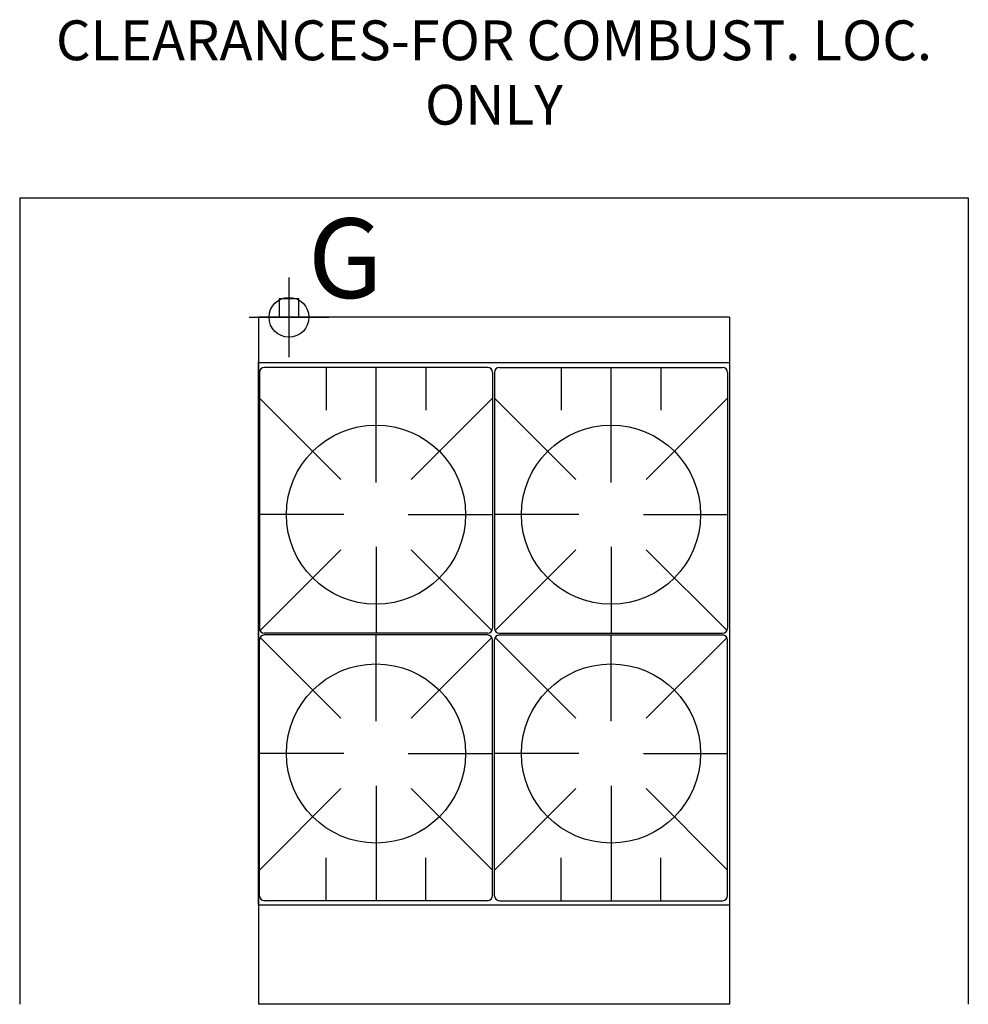
# Model space of a CAD drawing. Extents: x 0 to 47.7, y -40.5 to 9.
import ezdxf
from ezdxf.enums import TextEntityAlignment as Align

# ---------------------------------------------------------------- set-up
doc = ezdxf.new("R2010")
doc.units = 0
doc.header["$LTSCALE"] = 10
doc.linetypes.add('DASHED', pattern=[0])
for name, color, linetype in [('200', 2, 'CONTINUOUS'), ('206', 1, 'DASHED'), ('460', 6, 'CONTINUOUS'), ('700', 2, 'CONTINUOUS')]:
    doc.layers.add(name, color=color, linetype=linetype)

msp = doc.modelspace()

# ---------------------------------------------------------------- linework, layer by layer
at = {"layer": '200', "color": 0}
for p, q in [((13.031, -5.061), (13.031, -6)), ((13.031, -5.061), (14.031, -5.061)), ((14.031, -6), (14.031, -5.061)), ((35.669, -6), (12, -6)), ((12, -6), (12, -40.518)), ((35.669, -6), (35.669, -40.518)), ((12, -35.5), (12, -8.238)), ((35.669, -8.285), (12, -8.285)), ((12.047, -8.769), (12.047, -21.619)), ((23.514, -8.519), (12.297, -8.519)), ((15.406, -8.519), (15.406, -10.665)), ((17.906, -14.292), (17.906, -8.519)), ((20.406, -8.519), (20.406, -10.665)), ((23.764, -8.769), (23.764, -21.619)), ((23.858, -8.769), (23.858, -21.619)), ((24.108, -8.519), (35.325, -8.519)), ((27.217, -8.519), (27.217, -10.665)), ((29.717, -14.292), (29.717, -8.519)), ((32.217, -8.519), (32.217, -10.665)), ((35.575, -8.769), (35.575, -21.619)), ((16.138, -14.148), (12.047, -10.057)), ((19.673, -14.148), (23.764, -10.057)), ((27.949, -14.148), (23.858, -10.057)), ((31.484, -14.148), (35.575, -10.057)), ((16.282, -15.915), (12.047, -15.915)), ((19.529, -15.915), (23.764, -15.915)), ((28.093, -15.915), (23.858, -15.915)), ((31.34, -15.915), (35.575, -15.915)), ((16.138, -17.683), (12.079, -21.742)), ((17.906, -17.539), (17.906, -21.869)), ((19.673, -17.683), (23.732, -21.742)), ((27.949, -17.683), (23.89, -21.742)), ((29.717, -17.539), (29.717, -21.869)), ((31.484, -17.683), (35.543, -21.742)), ((12.047, -35.062), (12.047, -22.212)), ((16.138, -26.148), (12.079, -22.089)), ((23.514, -21.869), (12.297, -21.869)), ((23.514, -21.962), (12.297, -21.962)), ((17.906, -26.292), (17.906, -21.962)), ((19.673, -26.148), (23.732, -22.089)), ((23.764, -35.062), (23.764, -22.212)), ((23.858, -35.062), (23.858, -22.212)), ((27.949, -26.148), (23.89, -22.089)), ((24.108, -21.869), (35.325, -21.869)), ((24.108, -21.962), (35.325, -21.962)), ((29.717, -26.292), (29.717, -21.962)), ((31.484, -26.148), (35.543, -22.089)), ((35.575, -35.062), (35.575, -22.212)), ((16.282, -27.915), (12.047, -27.915)), ((19.529, -27.915), (23.764, -27.915)), ((28.093, -27.915), (23.858, -27.915)), ((31.34, -27.915), (35.575, -27.915)), ((16.138, -29.683), (12.047, -33.774)), ((17.906, -29.539), (17.906, -35.312)), ((19.673, -29.683), (23.764, -33.774)), ((27.949, -29.683), (23.858, -33.774)), ((29.717, -29.539), (29.717, -35.312)), ((31.484, -29.683), (35.575, -33.774)), ((15.406, -35.312), (15.406, -33.165)), ((20.406, -35.312), (20.406, -33.165)), ((27.217, -35.312), (27.217, -33.165)), ((32.217, -35.312), (32.217, -33.165)), ((12, -35.518), (35.669, -35.518)), ((23.514, -35.312), (12.297, -35.312)), ((24.108, -35.312), (35.325, -35.312)), ((35.669, -40.518), (12, -40.518))]:
    msp.add_line(p, q, dxfattribs=at)
for centre in [(17.906, -15.915), (29.717, -15.915), (17.906, -27.916), (29.717, -27.916)]:
    msp.add_circle(centre, 4.5, dxfattribs=at)
for centre, start, end in [((12.297, -8.769), 90, 180), ((23.514, -8.769), 0, 90), ((24.108, -8.769), 90, 180), ((35.325, -8.769), 0, 90), ((12.297, -21.619), 180, 270), ((23.514, -21.619), 270, 0), ((24.108, -21.619), 180, 270), ((35.325, -21.619), 270, 0), ((12.297, -22.212), 90, 180), ((23.514, -22.212), 0, 90), ((24.108, -22.212), 90, 180), ((35.325, -22.212), 0, 90), ((12.297, -35.062), 180, 270), ((23.514, -35.062), 270, 0), ((24.108, -35.062), 180, 270), ((35.325, -35.062), 270, 0)]:
    msp.add_arc(centre, 0.25, start, end, dxfattribs=at)
at = {"layer": '206', "color": 0}
for p, q in [((0, 0), (0, -40.518)), ((0, 0), (47.669, 0)), ((47.669, 0), (47.669, -40.518))]:
    msp.add_line(p, q, dxfattribs=at)
at = {"layer": '460', "color": 0}
for p, q in [((13.531, -4), (13.531, -8)), ((11.531, -6), (15.531, -6))]:
    msp.add_line(p, q, dxfattribs=at)
msp.add_circle((13.531, -6), 1, dxfattribs=at)

# ---------------------------------------------------------------- texts
msp.add_text('G', height=4, dxfattribs=at).set_placement((14.482, -5.029))
at = {"layer": '700', "color": 0}
for s, p in [('CLEARANCES-FOR COMBUST. LOC.', (23.834, 7.659)), ('ONLY', (23.834, 4.421))]:
    msp.add_text(s, height=2, dxfattribs=at).set_placement(p, align=Align.MIDDLE)

doc.saveas('drawing.dxf')
